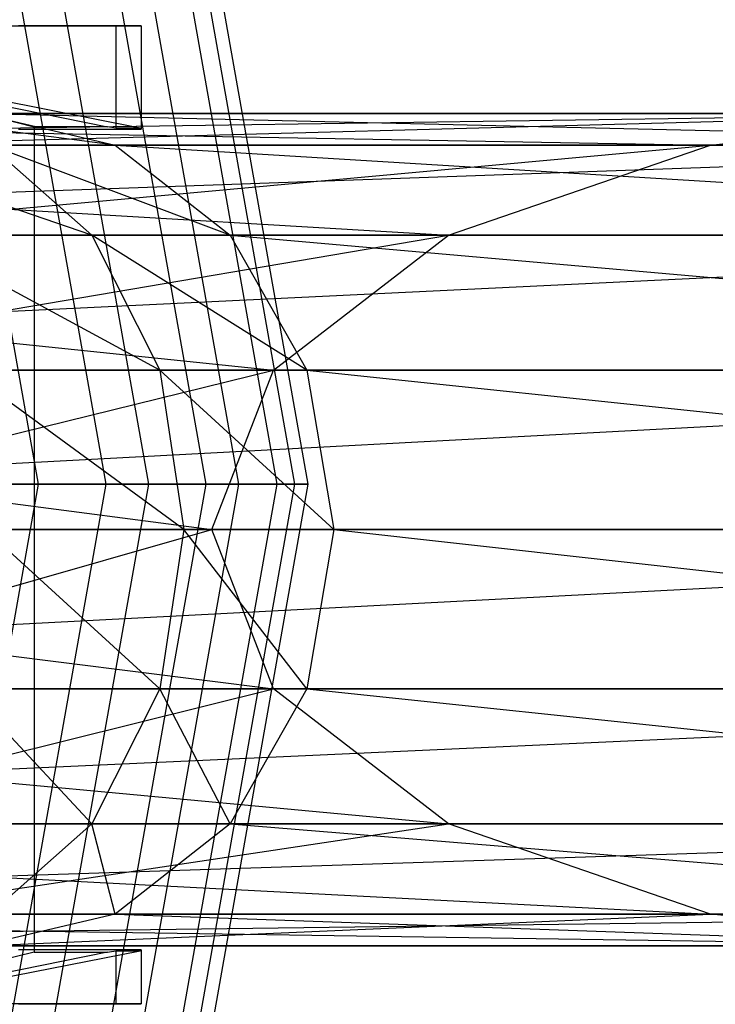
# Model space of a CAD drawing. Extents: x -3570 to 6580, y -3510 to 3510.
# Drawn here: x -1960 to -1946, y -11 to 9 of the extents above; entities that cross this region are included whole.
import ezdxf

# ---------------------------------------------------------------- set-up
doc = ezdxf.new("R2010")
doc.units = 0

msp = doc.modelspace()

# ---------------------------------------------------------------- linework, layer by layer
at = {"color": 0}
for p, q in [((-1954.956833, 0, 469.370332), (-1957.90717, 16.646729, 467.86706)), ((-1956.406184, 0, 471.208825), (-1959.325544, 16.471949, 469.721337)), ((-1954.321368, 0, 467.117144), (-1957.240728, 16.471949, 465.629655)), ((-1958.44877, 0, 472.352728), (-1961.279916, 15.974217, 470.910187)), ((-1954.596533, 0, 464.792287), (-1957.427679, 15.974217, 463.349746)), ((-1955.740436, 0, 462.749701), (-1958.439561, 15.229308, 461.374428)), ((-1957.578929, 0, 461.30035), (-1960.122323, 14.350629, 460.004426)), ((-1959.832118, 0, 460.664885), (-1962.219781, 13.471949, 459.44831)), ((-1960.365211, 9.360715, 476.108762), (-1958.41751, 9.360715, 472.159214)), ((-1958.585585, 9.360715, 461.385041), (-1960.23509, 9.360715, 456.525756)), ((-1957.732329, 9.360715, 463.898655), (-1958.585585, 9.360715, 461.385041)), ((-1958.41751, 9.360715, 472.159214), (-1958.251719, 9.360715, 471.823024)), ((-1958.251719, 9.360715, 471.823024), (-1958.078108, 9.360715, 469.174221)), ((-1958.251719, 9.360715, 471.823024), (-1958.251719, 7.27404, 471.823024)), ((-1958.078108, 9.360715, 469.174221), (-1957.751093, 9.360715, 464.184936)), ((-1957.751093, 9.360715, 464.184936), (-1957.732329, 9.360715, 463.898655)), ((-1957.732329, 9.360715, 463.898655), (-1957.732329, 7.252202, 463.898655)), ((-1961.249817, 7.874622, 471.400299), (-1958.41751, 7.302574, 472.159214)), ((-1957.751093, 7.27404, 464.184936), (-1960.803234, 7.874622, 464.586758)), ((-1961.326601, 7.649878, 474.110589), (-1959.914258, 7.302574, 475.194318)), ((-1984.225298, 6.927598, 489.092931), (-1939.795159, 7.574622, 496.304371)), ((-1983.272671, 7.574622, 485.975901), (-1946.106098, 6.927598, 491.461817)), ((-1939.795159, 7.574622, 496.304371), (-1983.272671, 7.574622, 485.975901)), ((-1963.788764, 6.927598, 458.708437), (-1939.795159, 7.574622, 496.304371)), ((-1958.260242, 6.927598, 455.25461), (-1963.282967, 7.574622, 453.829841)), ((-1961.024503, 7.574622, 456.981524), (-1958.260242, 6.927598, 455.25461)), ((-1961.024503, 7.574622, 456.981524), (-1939.795159, 7.574622, 496.304371)), ((-1961.024503, 7.574622, 456.981524), (-1933.484219, 6.927598, 501.146926)), ((-1946.106098, 6.927598, 491.461817), (-1939.795159, 7.574622, 496.304371)), ((-1960.23509, 7.252202, 456.525756), (-1958.764997, 7.252202, 460.856512)), ((-1959.914258, 7.302574, 475.194318), (-1959.914258, 3.588631, 475.194318)), ((-1958.41751, 7.302574, 472.159214), (-1959.914258, 7.302574, 475.194318)), ((-1958.764997, 7.252202, 460.856512), (-1957.84087, 7.252202, 463.578902)), ((-1958.251719, 7.27404, 471.823024), (-1958.41751, 7.302574, 472.159214)), ((-1958.221151, 7.27404, 471.356641), (-1958.251719, 7.27404, 471.823024)), ((-1958.041981, 7.27404, 468.623035), (-1958.221151, 7.27404, 471.356641)), ((-1957.751093, 7.27404, 464.184936), (-1958.041981, 7.27404, 468.623035)), ((-1957.84087, 7.252202, 463.578902), (-1957.732329, 7.252202, 463.898655)), ((-1957.732329, 7.252202, 463.898655), (-1957.751093, 7.27404, 464.184936)), ((-1985.032896, 5.085029, 491.735421), (-1933.484219, 6.927598, 501.146926)), ((-1933.484219, 6.927598, 501.146926), (-1984.225298, 6.927598, 489.092931)), ((-1982.320044, 6.927598, 482.858872), (-1951.456255, 5.085029, 487.356498)), ((-1946.106098, 6.927598, 491.461817), (-1982.320044, 6.927598, 482.858872)), ((-1966.132192, 5.085029, 460.172444), (-1946.106098, 6.927598, 491.461817)), ((-1958.742238, 5.085029, 449.847729), (-1964.123131, 6.927598, 448.586208)), ((-1963.788764, 6.927598, 458.708437), (-1946.106098, 6.927598, 491.461817)), ((-1960.825542, 6.927598, 451.674738), (-1958.742238, 5.085029, 449.847729)), ((-1960.825542, 6.927598, 451.674738), (-1958.260242, 6.927598, 455.25461)), ((-1955.916814, 5.085029, 453.790604), (-1960.825542, 6.927598, 451.674738)), ((-1958.260242, 6.927598, 455.25461), (-1955.916814, 5.085029, 453.790604)), ((-1958.260242, 6.927598, 455.25461), (-1933.484219, 6.927598, 501.146926)), ((-1958.260242, 6.927598, 455.25461), (-1928.134063, 5.085029, 505.252245)), ((-1951.456255, 5.085029, 487.356498), (-1946.106098, 6.927598, 491.461817)), ((-1985.572516, 2.327431, 493.501076), (-1928.134063, 5.085029, 505.252245)), ((-1928.134063, 5.085029, 505.252245), (-1985.032896, 5.085029, 491.735421)), ((-1981.512446, 5.085029, 480.216382), (-1955.031115, 2.327431, 484.613411)), ((-1951.456255, 5.085029, 487.356498), (-1981.512446, 5.085029, 480.216382)), ((-1967.69802, 2.327431, 461.150662), (-1951.456255, 5.085029, 487.356498)), ((-1966.132192, 5.085029, 460.172444), (-1951.456255, 5.085029, 487.356498)), ((-1962.436289, 5.085029, 446.387873), (-1958.742238, 5.085029, 449.847729)), ((-1957.350219, 2.327431, 448.626961), (-1962.436289, 5.085029, 446.387873)), ((-1958.742238, 5.085029, 449.847729), (-1957.350219, 2.327431, 448.626961)), ((-1958.742238, 5.085029, 449.847729), (-1955.916814, 5.085029, 453.790604)), ((-1954.350986, 2.327431, 452.812386), (-1958.742238, 5.085029, 449.847729)), ((-1955.916814, 5.085029, 453.790604), (-1954.350986, 2.327431, 452.812386)), ((-1955.916814, 5.085029, 453.790604), (-1928.134063, 5.085029, 505.252245)), ((-1955.916814, 5.085029, 453.790604), (-1924.559203, 2.327431, 507.995332)), ((-1955.031115, 2.327431, 484.613411), (-1951.456255, 5.085029, 487.356498)), ((-1959.914258, 3.588631, 475.194318), (-1959.914258, -9.55333, 475.194318)), ((-1985.762005, -0.925378, 494.121092), (-1924.559203, 2.327431, 507.995332)), ((-1924.559203, 2.327431, 507.995332), (-1985.572516, 2.327431, 493.501076)), ((-1980.972827, 2.327431, 478.450727), (-1956.286439, -0.925378, 483.650167)), ((-1955.031115, 2.327431, 484.613411), (-1980.972827, 2.327431, 478.450727)), ((-1968.247866, -0.925378, 461.494166), (-1955.031115, 2.327431, 484.613411)), ((-1967.69802, 2.327431, 461.150662), (-1955.031115, 2.327431, 484.613411)), ((-1961.309177, 2.327431, 444.918992), (-1957.350219, 2.327431, 448.626961)), ((-1956.861407, -0.925378, 448.198285), (-1961.309177, 2.327431, 444.918992)), ((-1957.350219, 2.327431, 448.626961), (-1956.861407, -0.925378, 448.198285)), ((-1957.350219, 2.327431, 448.626961), (-1954.350986, 2.327431, 452.812386)), ((-1953.80114, -0.925378, 452.468881), (-1957.350219, 2.327431, 448.626961)), ((-1956.286439, -0.925378, 483.650167), (-1955.031115, 2.327431, 484.613411)), ((-1954.350986, 2.327431, 452.812386), (-1953.80114, -0.925378, 452.468881)), ((-1954.350986, 2.327431, 452.812386), (-1924.559203, 2.327431, 507.995332)), ((-1954.350986, 2.327431, 452.812386), (-1923.303879, -0.925378, 508.958575)), ((-1962.219781, -13.471949, 459.44831), (-1959.832118, 0, 460.664885)), ((-1962.156974, 0, 460.94005), (-1959.832118, 0, 460.664885)), ((-1961.279916, -15.974217, 470.910187), (-1958.44877, 0, 472.352728)), ((-1958.44877, 0, 472.352728), (-1960.773627, 0, 472.627893)), ((-1960.122323, -14.350629, 460.004426), (-1957.578929, 0, 461.30035)), ((-1959.832118, 0, 460.664885), (-1957.578929, 0, 461.30035)), ((-1959.325544, -16.471949, 469.721337), (-1956.406184, 0, 471.208825)), ((-1956.406184, 0, 471.208825), (-1958.44877, 0, 472.352728)), ((-1958.439561, -15.229308, 461.374428), (-1955.740436, 0, 462.749701)), ((-1957.90717, -16.646729, 467.86706), (-1954.956833, 0, 469.370332)), ((-1957.578929, 0, 461.30035), (-1955.740436, 0, 462.749701)), ((-1957.427679, -15.974217, 463.349746), (-1954.596533, 0, 464.792287)), ((-1957.240728, -16.471949, 465.629655), (-1954.321368, 0, 467.117144)), ((-1954.956833, 0, 469.370332), (-1956.406184, 0, 471.208825)), ((-1955.740436, 0, 462.749701), (-1954.596533, 0, 464.792287)), ((-1954.321368, 0, 467.117144), (-1954.956833, 0, 469.370332)), ((-1954.596533, 0, 464.792287), (-1954.321368, 0, 467.117144)), ((-1923.303879, -0.925378, 508.958575), (-1985.762005, -0.925378, 494.121092)), ((-1985.572516, -4.178187, 493.501076), (-1923.303879, -0.925378, 508.958575)), ((-1980.783337, -0.925378, 477.830711), (-1955.031115, -4.178187, 484.613411)), ((-1956.286439, -0.925378, 483.650167), (-1980.783337, -0.925378, 477.830711)), ((-1968.247866, -0.925378, 461.494166), (-1956.286439, -0.925378, 483.650167)), ((-1967.69802, -4.178187, 461.150662), (-1956.286439, -0.925378, 483.650167)), ((-1960.913388, -0.925378, 444.40319), (-1956.861407, -0.925378, 448.198285)), ((-1957.350219, -4.178187, 448.626961), (-1960.913388, -0.925378, 444.40319)), ((-1956.861407, -0.925378, 448.198285), (-1957.350219, -4.178187, 448.626961)), ((-1956.861407, -0.925378, 448.198285), (-1953.80114, -0.925378, 452.468881)), ((-1954.350986, -4.178187, 452.812386), (-1956.861407, -0.925378, 448.198285)), ((-1955.031115, -4.178187, 484.613411), (-1956.286439, -0.925378, 483.650167)), ((-1953.80114, -0.925378, 452.468881), (-1954.350986, -4.178187, 452.812386)), ((-1953.80114, -0.925378, 452.468881), (-1923.303879, -0.925378, 508.958575)), ((-1953.80114, -0.925378, 452.468881), (-1924.559203, -4.178187, 507.995332)), ((-1924.559203, -4.178187, 507.995332), (-1985.572516, -4.178187, 493.501076)), ((-1985.032896, -6.935786, 491.735421), (-1924.559203, -4.178187, 507.995332)), ((-1980.972827, -4.178187, 478.450727), (-1951.456255, -6.935786, 487.356498)), ((-1955.031115, -4.178187, 484.613411), (-1980.972827, -4.178187, 478.450727)), ((-1967.69802, -4.178187, 461.150662), (-1955.031115, -4.178187, 484.613411)), ((-1966.132192, -6.935786, 460.172444), (-1955.031115, -4.178187, 484.613411)), ((-1961.309177, -4.178187, 444.918992), (-1957.350219, -4.178187, 448.626961)), ((-1958.742238, -6.935786, 449.847729), (-1961.309177, -4.178187, 444.918992)), ((-1957.350219, -4.178187, 448.626961), (-1958.742238, -6.935786, 449.847729)), ((-1957.350219, -4.178187, 448.626961), (-1954.350986, -4.178187, 452.812386)), ((-1955.916814, -6.935786, 453.790604), (-1957.350219, -4.178187, 448.626961)), ((-1954.350986, -4.178187, 452.812386), (-1955.916814, -6.935786, 453.790604)), ((-1951.456255, -6.935786, 487.356498), (-1955.031115, -4.178187, 484.613411)), ((-1954.350986, -4.178187, 452.812386), (-1924.559203, -4.178187, 507.995332)), ((-1954.350986, -4.178187, 452.812386), (-1928.134063, -6.935786, 505.252245)), ((-1928.134063, -6.935786, 505.252245), (-1985.032896, -6.935786, 491.735421)), ((-1984.225298, -8.778354, 489.092931), (-1928.134063, -6.935786, 505.252245)), ((-1981.512446, -6.935786, 480.216382), (-1946.106098, -8.778354, 491.461817)), ((-1951.456255, -6.935786, 487.356498), (-1981.512446, -6.935786, 480.216382)), ((-1966.132192, -6.935786, 460.172444), (-1951.456255, -6.935786, 487.356498)), ((-1963.788764, -8.778354, 458.708437), (-1951.456255, -6.935786, 487.356498)), ((-1962.436289, -6.935786, 446.387873), (-1958.742238, -6.935786, 449.847729)), ((-1958.742238, -6.935786, 449.847729), (-1960.825542, -8.778354, 451.674738)), ((-1958.742238, -6.935786, 449.847729), (-1955.916814, -6.935786, 453.790604)), ((-1958.260242, -8.778354, 455.25461), (-1958.742238, -6.935786, 449.847729)), ((-1955.916814, -6.935786, 453.790604), (-1958.260242, -8.778354, 455.25461)), ((-1955.916814, -6.935786, 453.790604), (-1928.134063, -6.935786, 505.252245)), ((-1955.916814, -6.935786, 453.790604), (-1933.484219, -8.778354, 501.146926)), ((-1946.106098, -8.778354, 491.461817), (-1951.456255, -6.935786, 487.356498)), ((-1933.484219, -8.778354, 501.146926), (-1984.225298, -8.778354, 489.092931)), ((-1983.272671, -9.425378, 485.975901), (-1933.484219, -8.778354, 501.146926)), ((-1982.320044, -8.778354, 482.858872), (-1939.795159, -9.425378, 496.304371)), ((-1946.106098, -8.778354, 491.461817), (-1982.320044, -8.778354, 482.858872)), ((-1963.788764, -8.778354, 458.708437), (-1946.106098, -8.778354, 491.461817)), ((-1958.260242, -8.778354, 455.25461), (-1961.024503, -9.425378, 456.981524)), ((-1961.024503, -9.425378, 456.981524), (-1946.106098, -8.778354, 491.461817)), ((-1960.825542, -8.778354, 451.674738), (-1958.260242, -8.778354, 455.25461)), ((-1958.260242, -8.778354, 455.25461), (-1933.484219, -8.778354, 501.146926)), ((-1958.260242, -8.778354, 455.25461), (-1939.795159, -9.425378, 496.304371)), ((-1939.795159, -9.425378, 496.304371), (-1946.106098, -8.778354, 491.461817)), ((-1939.795159, -9.425378, 496.304371), (-1983.272671, -9.425378, 485.975901)), ((-1961.024503, -9.425378, 456.981524), (-1939.795159, -9.425378, 496.304371)), ((-1958.41751, -9.55333, 472.159214), (-1961.249817, -10.125378, 471.400299)), ((-1960.803234, -10.125378, 464.586758), (-1957.751093, -9.524797, 464.184936)), ((-1959.914258, -9.55333, 475.194318), (-1960.681394, -9.741974, 474.605674)), ((-1960.190677, -9.502958, 456.656594), (-1960.23509, -9.502958, 456.525756)), ((-1960.03433, -9.502958, 457.117178), (-1960.190677, -9.502958, 456.656594)), ((-1957.732329, -9.502958, 463.898655), (-1960.03433, -9.502958, 457.117178)), ((-1959.914258, -9.55333, 475.194318), (-1958.41751, -9.55333, 472.159214)), ((-1958.41751, -9.55333, 472.159214), (-1958.376433, -9.546261, 472.075919)), ((-1958.376433, -9.546261, 472.075919), (-1958.251719, -9.524797, 471.823024)), ((-1958.251719, -9.524797, 471.823024), (-1957.806177, -9.524797, 465.025363)), ((-1958.251719, -9.524797, 471.823024), (-1958.251719, -10.611472, 471.823024)), ((-1957.806177, -9.524797, 465.025363), (-1957.751142, -9.524797, 464.185695)), ((-1957.751142, -9.524797, 464.185695), (-1957.751093, -9.524797, 464.184936)), ((-1957.751093, -9.524797, 464.184936), (-1957.732329, -9.502958, 463.898655)), ((-1957.732329, -9.502958, 463.898655), (-1957.732329, -10.611472, 463.898655)), ((-1958.41751, -10.611472, 472.159214), (-1960.365211, -10.611472, 476.108762)), ((-1960.23509, -10.611472, 456.525756), (-1957.732329, -10.611472, 463.898655)), ((-1958.251719, -10.611472, 471.823024), (-1958.41751, -10.611472, 472.159214)), ((-1957.751093, -10.611472, 464.184936), (-1958.251719, -10.611472, 471.823024)), ((-1957.732329, -10.611472, 463.898655), (-1957.751093, -10.611472, 464.184936))]:
    msp.add_line(p, q, dxfattribs=at)

doc.saveas('drawing.dxf')
